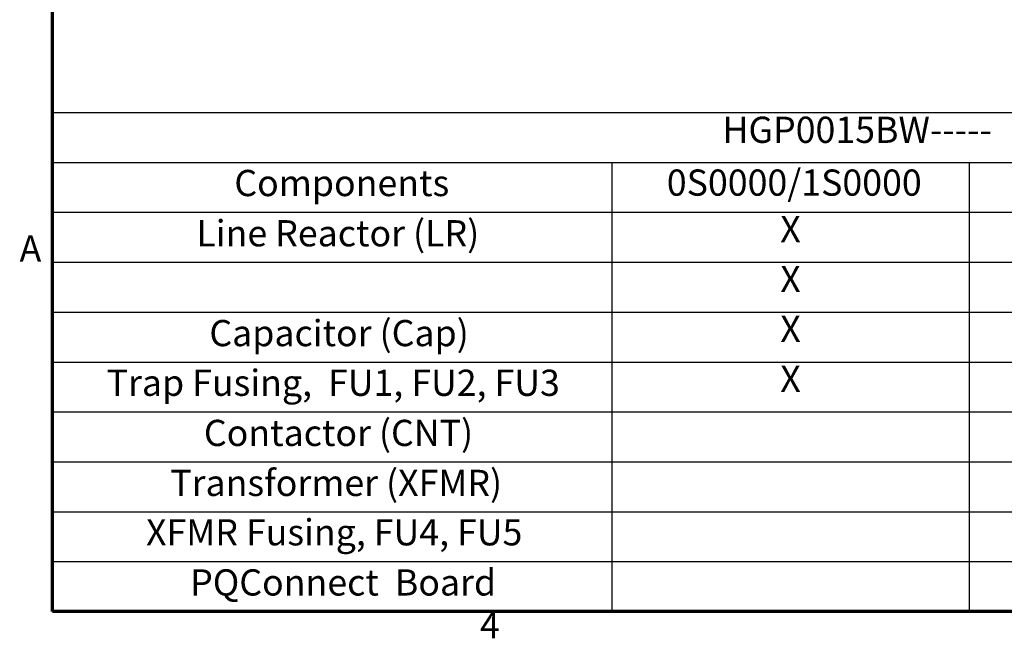
# Model space of a CAD drawing. Units: inches. Extents: x 2 to 86, y 1 to 67.
# Drawn here: x 2.4 to 20.4, y 1.5 to 12.8 of the extents above; entities that cross this region are included whole.
import ezdxf

# ---------------------------------------------------------------- set-up
doc = ezdxf.new("R2010")
doc.units = ezdxf.units.IN
doc.header["$LTSCALE"] = 4
doc.header["$MEASUREMENT"] = 0
doc.layers.get('0').update_dxf_attribs({"lineweight": 25})
doc.layers.add('Border (ANSI)', color=7, linetype='Continuous', lineweight=70)
doc.layers.add('Symbol (ANSI)', color=7, linetype='Continuous', lineweight=25)
doc.styles.add('Note Text (ANSI)', font='tahoma.ttf')

# ---------------------------------------------------------------- blocks, each defined once
blk = doc.blocks.new('Borders Default Border')
at = {"layer": 'Border (ANSI)', "flags": 128}
blk.add_lwpolyline([(0.75, 0.5), (0.75, 16.5), (21.25, 16.5), (21.25, 0.5), (0.75, 0.5)], dxfattribs=at)
at = {"layer": 'Border (ANSI)', "char_height": 0.12, "attachment_point": 7, "style": 'Note Text (ANSI)'}
for s, insert in [('A', (0.599, 2.065)), ('4', (2.7081, 0.34))]:
    blk.add_mtext(s, dxfattribs=dict(at, insert=insert))
blk = doc.blocks.new('Table2')
at = {"layer": 'Symbol (ANSI)'}
for p, q in [((0.75, 2.7852), (8.0829, 2.7852)), ((0.75, 2.7852), (0.75, 2.5566)), ((0.75, 2.5566), (8.0829, 2.5566)), ((0.75, 2.5566), (0.75, 2.3281)), ((3.3131, 2.5566), (3.3131, 2.3281)), ((4.9498, 2.5566), (4.9498, 2.3281)), ((0.75, 2.3281), (8.0829, 2.3281)), ((0.75, 2.3281), (0.75, 0.5)), ((3.3131, 2.3281), (3.3131, 0.5)), ((4.9498, 2.3281), (4.9498, 0.5)), ((0.75, 2.0996), (8.0829, 2.0996)), ((0.75, 1.8711), (8.0829, 1.8711)), ((0.75, 1.6425), (8.0829, 1.6425)), ((0.75, 1.414), (8.0829, 1.414)), ((0.75, 1.1855), (8.0829, 1.1855)), ((0.75, 0.957), (8.0829, 0.957)), ((0.75, 0.7285), (8.0829, 0.7285)), ((0.75, 0.5), (8.0829, 0.5))]:
    blk.add_line(p, q, dxfattribs=at)
at = {"layer": 'Symbol (ANSI)', "char_height": 0.12, "attachment_point": 7, "style": 'Note Text (ANSI)'}
for s, insert in [('HGP0015BW-----', (3.8193, 2.6084)), ('0S0000/1S0000', (3.5644, 2.3666)), ('Components', (1.583, 2.3647)), ('Line Reactor (LR)', (1.4091, 2.1346)), ('X', (4.0842, 2.1538)), ('X', (4.0842, 1.9253)), ('X', (4.0842, 1.6968)), ('Capacitor (Cap)', (1.4685, 1.6775)), ('X', (4.0842, 1.4683)), ('Trap Fusing,  FU1, FU2, FU3', (0.9979, 1.45)), ('Contactor (CNT)', (1.4435, 1.2205)), ('Transformer (XFMR)', (1.2894, 0.9916)), ('XFMR Fusing, FU4, FU5', (1.1785, 0.7654)), ('PQConnect  Board', (1.3806, 0.5358))]:
    blk.add_mtext(s, dxfattribs=dict(at, insert=insert))

msp = doc.modelspace()

# ---------------------------------------------------------------- block references
at = {"xscale": 4, "yscale": 4, "zscale": 4}
for name in ['Borders Default Border', 'Table2']:
    msp.add_blockref(name, (0, 0), dxfattribs=at)

doc.saveas('drawing.dxf')
